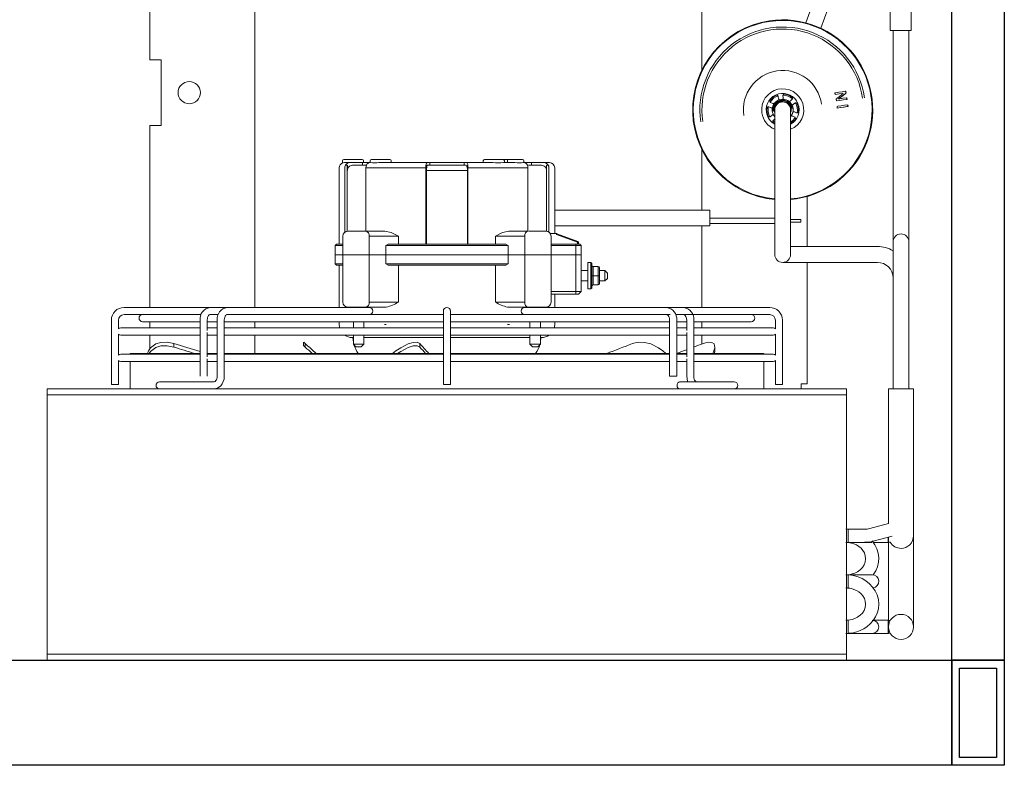
# Model space of a CAD drawing. Units: millimetres. Extents: x 70729 to 145227, y -54195 to 3568.
# Drawn here: x 133228 to 133602, y -14171 to -13888 of the extents above; entities that cross this region are included whole.
import ezdxf

# ---------------------------------------------------------------- set-up
doc = ezdxf.new("R2010")
doc.units = ezdxf.units.MM
doc.header["$LTSCALE"] = 2
doc.layers.add('A_VOLL', color=3, linetype='Continuous', lineweight=30)

# ---------------------------------------------------------------- blocks, each defined once
blk = doc.blocks.new('S12.29-A-113_Oben')
at = {"layer": 'A_VOLL', "color": 153, "linetype": 'ByBlock', "lineweight": 5}
for p, q in [((-113, 261.49), (-113, 228.3)), ((-73, 134.1), (-73, 261.49)), ((97, 261.49), (97, 224.43)), ((141.45, 255.78), (136.56, 242.35)), ((142.2, 240.3), (147.09, 253.73)), ((168.54, 253.18), (168.54, 239.49)), ((176.54, 239.49), (176.54, 253.18)), ((168.54, 239.49), (176.54, 239.49)), ((169.71, 239.49), (169.71, 168.03)), ((175.71, 168.03), (175.71, 239.49)), ((-113, 228.3), (-110.7, 228.3)), ((-108.7, 228.3), (-110.7, 228.3)), ((-108.7, 203.3), (-108.7, 228.3)), ((126.04, 214.39), (126.17, 213.52)), ((127.95, 213.78), (127.82, 214.66)), ((147.69, 215.08), (147.56, 215.73)), ((149.09, 213.47), (148.97, 213.44)), ((149.09, 213.47), (149.1, 213.44)), ((150.76, 215.5), (150.76, 215.53)), ((151.68, 216.34), (151.56, 216.3)), ((151.7, 215.6), (151.56, 216.3)), ((151.68, 216.34), (151.82, 215.63)), ((151.7, 215.6), (151.82, 215.63)), ((152.13, 213.88), (152.01, 213.86)), ((152.01, 213.86), (152.11, 213.21)), ((152.13, 213.88), (152.23, 213.23)), ((122.43, 210.38), (123.26, 210.06)), ((123.92, 211.73), (123.1, 212.06)), ((131.32, 213.27), (130.62, 212.72)), ((131.74, 211.31), (132.44, 211.86)), ((148.13, 212.62), (148.02, 213.34)), ((148.48, 209.93), (148.41, 210.58)), ((148.97, 213.44), (148.98, 213.41)), ((149.1, 213.44), (148.98, 213.41)), ((152.46, 210.53), (152.39, 211.17)), ((152.46, 210.53), (152.59, 210.54)), ((152.51, 211.19), (152.59, 210.54)), ((123.68, 207.21), (122.98, 206.66)), ((124.71, 208.08), (124.52, 208.79)), ((124.71, 209.26), (124.71, 200.26)), ((130.71, 200.26), (130.71, 209.26)), ((131.5, 206.8), (132.32, 206.47)), ((132.99, 208.14), (132.16, 208.47)), ((-113, 203.3), (-113, 134.1)), ((-110.7, 203.3), (-113, 203.3)), ((-110.7, 203.3), (-108.7, 203.3)), ((124.1, 205.25), (124.8, 205.8)), ((124.71, 200.26), (124.71, 163.26)), ((130.71, 163.26), (130.71, 200.26)), ((97, 194.1), (97, 171.1)), ((-39.7, 189.87), (-39.7, 189.05)), ((-32.2, 190.37), (-39.2, 190.37)), ((-38.93, 189.17), (-36.92, 189.17)), ((-38.79, 190.37), (-38.81, 190.37)), ((-38.7, 190.37), (-38.79, 190.37)), ((-38.67, 190.37), (-38.7, 190.37)), ((-38.57, 188.17), (-38.58, 188.17)), ((-37.87, 188.17), (-38.57, 188.17)), ((-38.47, 190.37), (-38.53, 190.37)), ((-38.28, 190.37), (-38.47, 190.37)), ((-38.21, 190.37), (-38.28, 190.37)), ((-38, 190.37), (-38.21, 190.37)), ((-37.96, 190.37), (-38, 190.37)), ((-37.88, 190.37), (-37.96, 190.37)), ((-37.67, 190.37), (-37.88, 190.37)), ((-37.88, 188.17), (-37.88, 163.15)), ((-37.87, 186.17), (-37.87, 188.17)), ((-37.63, 190.37), (-37.67, 190.37)), ((-37.59, 190.37), (-37.63, 190.37)), ((-37.5, 190.37), (-37.59, 190.37)), ((-37.29, 190.37), (-37.5, 190.37)), ((-37.24, 190.37), (-37.29, 190.37)), ((-37.18, 190.37), (-37.24, 190.37)), ((-37.07, 190.37), (-37.18, 190.37)), ((-36.87, 190.37), (-37.07, 190.37)), ((-36.92, 189.17), (-32.15, 189.17)), ((-36.82, 190.37), (-36.87, 190.37)), ((-36.73, 190.37), (-36.82, 190.37)), ((-36.61, 190.37), (-36.73, 190.37)), ((-36.43, 190.37), (-36.61, 190.37)), ((-36.37, 190.37), (-36.43, 190.37)), ((-36.25, 190.37), (-36.37, 190.37)), ((-36.13, 190.37), (-36.25, 190.37)), ((-35.96, 190.37), (-36.13, 190.37)), ((-35.91, 190.37), (-35.96, 190.37)), ((-30.8, 188.17), (-35.96, 188.17)), ((-35.76, 190.37), (-35.91, 190.37)), ((-35.64, 190.37), (-35.76, 190.37)), ((-35.49, 190.37), (-35.64, 190.37)), ((-35.44, 190.37), (-35.49, 190.37)), ((-35.27, 190.37), (-35.44, 190.37)), ((-35.15, 190.37), (-35.27, 190.37)), ((-35.03, 190.37), (-35.15, 190.37)), ((-34.97, 190.37), (-35.03, 190.37)), ((-34.79, 190.37), (-34.97, 190.37)), ((-34.67, 190.37), (-34.79, 190.37)), ((-34.58, 190.37), (-34.67, 190.37)), ((-34.53, 190.37), (-34.58, 190.37)), ((-34.33, 190.37), (-34.53, 190.37)), ((-34.22, 190.37), (-34.33, 190.37)), ((-34.16, 190.37), (-34.22, 190.37)), ((-34.11, 190.37), (-34.16, 190.37)), ((-33.9, 190.37), (-34.11, 190.37)), ((-33.81, 190.37), (-33.9, 190.37)), ((-33.77, 190.37), (-33.81, 190.37)), ((-33.73, 190.37), (-33.77, 190.37)), ((-33.52, 190.37), (-33.73, 190.37)), ((-33.44, 190.37), (-33.52, 190.37)), ((-33.4, 190.37), (-33.44, 190.37)), ((-33.19, 190.37), (-33.4, 190.37)), ((-33.12, 190.37), (-33.19, 190.37)), ((-32.93, 190.37), (-33.12, 190.37)), ((-32.87, 190.37), (-32.93, 190.37)), ((-32.61, 190.37), (-32.7, 190.37)), ((-32.15, 188.17), (-32.15, 189.17)), ((-32.15, 189.17), (-29.36, 189.17)), ((-31.7, 189.17), (-31.7, 189.87)), ((-30.62, 188.17), (-30.63, 188.17)), ((-29.2, 189.17), (-29.35, 189.17)), ((-29.24, 189.87), (-29.24, 189.17)), ((-21.74, 190.37), (-28.74, 190.37)), ((-28.34, 190.37), (-28.35, 190.37)), ((-28.25, 190.37), (-28.34, 190.37)), ((-28.21, 190.37), (-28.25, 190.37)), ((-28.01, 190.37), (-28.07, 190.37)), ((-27.82, 190.37), (-28.01, 190.37)), ((-27.75, 190.37), (-27.82, 190.37)), ((-27.54, 190.37), (-27.75, 190.37)), ((-27.51, 190.37), (-27.54, 190.37)), ((-27.42, 190.37), (-27.51, 190.37)), ((-27.21, 190.37), (-27.42, 190.37)), ((-27.17, 190.37), (-27.21, 190.37)), ((-27.14, 190.37), (-27.17, 190.37)), ((-27.04, 190.37), (-27.14, 190.37)), ((-26.84, 190.37), (-27.04, 190.37)), ((-26.79, 190.37), (-26.84, 190.37)), ((-26.72, 190.37), (-26.79, 190.37)), ((-26.62, 190.37), (-26.72, 190.37)), ((-26.42, 190.37), (-26.62, 190.37)), ((-26.37, 190.37), (-26.42, 190.37)), ((-26.27, 190.37), (-26.37, 190.37)), ((-26.16, 190.37), (-26.27, 190.37)), ((-25.97, 190.37), (-26.16, 190.37)), ((-25.92, 190.37), (-25.97, 190.37)), ((-25.79, 190.37), (-25.92, 190.37)), ((-25.86, 189.17), (-7.57, 189.17)), ((-25.68, 190.37), (-25.79, 190.37)), ((-25.51, 190.37), (-25.68, 190.37)), ((-25.45, 190.37), (-25.51, 190.37)), ((-25.3, 190.37), (-25.45, 190.37)), ((-25.18, 190.37), (-25.3, 190.37)), ((-25.04, 190.37), (-25.18, 190.37)), ((-24.98, 190.37), (-25.04, 190.37)), ((-24.81, 190.37), (-24.98, 190.37)), ((-24.69, 190.37), (-24.81, 190.37)), ((-24.57, 190.37), (-24.69, 190.37)), ((-24.52, 190.37), (-24.57, 190.37)), ((-24.33, 190.37), (-24.52, 190.37)), ((-24.22, 190.37), (-24.33, 190.37)), ((-24.12, 190.37), (-24.22, 190.37)), ((-24.07, 190.37), (-24.12, 190.37)), ((-23.87, 190.37), (-24.07, 190.37)), ((-23.76, 190.37), (-23.87, 190.37)), ((-23.7, 190.37), (-23.76, 190.37)), ((-23.65, 190.37), (-23.7, 190.37)), ((-23.45, 190.37), (-23.65, 190.37)), ((-23.35, 190.37), (-23.45, 190.37)), ((-23.32, 190.37), (-23.35, 190.37)), ((-23.27, 190.37), (-23.32, 190.37)), ((-23.07, 190.37), (-23.27, 190.37)), ((-22.98, 190.37), (-23.07, 190.37)), ((-22.94, 190.37), (-22.98, 190.37)), ((-22.74, 190.37), (-22.94, 190.37)), ((-22.67, 190.37), (-22.74, 190.37)), ((-22.47, 190.37), (-22.67, 190.37)), ((-22.42, 190.37), (-22.47, 190.37)), ((-22.15, 190.37), (-22.24, 190.37)), ((-21.24, 189.17), (-21.24, 189.87)), ((-7.96, 188.17), (-7.94, 188.17)), ((-7.94, 188.17), (-7.79, 188.17)), ((-7.8, 188.17), (-7.8, 158.17)), ((-7.79, 186.17), (-7.79, 188.17)), ((-7.57, 189.17), (-6.5, 189.17)), ((7.36, 188.17), (-7.36, 188.17)), ((-6.5, 189.17), (-6.5, 188.17)), ((-6.5, 189.17), (6.5, 189.17)), ((6.5, 189.17), (6.5, 188.17)), ((6.5, 189.17), (7.57, 189.17)), ((7.57, 189.17), (17.42, 189.17)), ((7.79, 188.17), (7.79, 186.17)), ((7.79, 188.17), (7.94, 188.17)), ((7.81, 158.17), (7.81, 188.17)), ((7.94, 188.17), (7.95, 188.17)), ((13.85, 189.87), (13.85, 189.17)), ((21.35, 190.37), (14.35, 190.37)), ((14.76, 190.37), (14.74, 190.37)), ((14.85, 190.37), (14.76, 190.37)), ((14.88, 190.37), (14.85, 190.37)), ((15.08, 190.37), (15.02, 190.37)), ((15.27, 190.37), (15.08, 190.37)), ((15.34, 190.37), (15.27, 190.37)), ((15.55, 190.37), (15.34, 190.37)), ((15.59, 190.37), (15.55, 190.37)), ((15.67, 190.37), (15.59, 190.37)), ((15.88, 190.37), (15.67, 190.37)), ((15.92, 190.37), (15.88, 190.37)), ((15.96, 190.37), (15.92, 190.37)), ((16.05, 190.37), (15.96, 190.37)), ((16.26, 190.37), (16.05, 190.37)), ((16.31, 190.37), (16.26, 190.37)), ((16.37, 190.37), (16.31, 190.37)), ((16.48, 190.37), (16.37, 190.37)), ((16.68, 190.37), (16.48, 190.37)), ((16.73, 190.37), (16.68, 190.37)), ((16.82, 190.37), (16.73, 190.37)), ((16.94, 190.37), (16.82, 190.37)), ((17.12, 190.37), (16.94, 190.37)), ((17.18, 190.37), (17.12, 190.37)), ((17.3, 190.37), (17.18, 190.37)), ((17.42, 190.37), (17.3, 190.37)), ((17.59, 190.37), (17.42, 190.37)), ((17.64, 190.37), (17.59, 190.37)), ((17.79, 190.37), (17.64, 190.37)), ((17.91, 190.37), (17.79, 190.37)), ((18.06, 190.37), (17.91, 190.37)), ((18.11, 190.37), (18.06, 190.37)), ((18.28, 190.37), (18.11, 190.37)), ((18.4, 190.37), (18.28, 190.37)), ((18.52, 190.37), (18.4, 190.37)), ((18.58, 190.37), (18.52, 190.37)), ((18.76, 190.37), (18.58, 190.37)), ((18.88, 190.37), (18.76, 190.37)), ((18.97, 190.37), (18.88, 190.37)), ((19.02, 190.37), (18.97, 190.37)), ((19.22, 190.37), (19.02, 190.37)), ((19.33, 190.37), (19.22, 190.37)), ((19.39, 190.37), (19.33, 190.37)), ((19.44, 190.37), (19.39, 190.37)), ((19.65, 190.37), (19.44, 190.37)), ((19.74, 190.37), (19.65, 190.37)), ((19.78, 190.37), (19.74, 190.37)), ((19.82, 190.37), (19.78, 190.37)), ((20.03, 190.37), (19.82, 190.37)), ((20.11, 190.37), (20.03, 190.37)), ((20.15, 190.37), (20.11, 190.37)), ((20.36, 190.37), (20.15, 190.37)), ((20.43, 190.37), (20.36, 190.37)), ((20.62, 190.37), (20.43, 190.37)), ((20.68, 190.37), (20.62, 190.37)), ((20.94, 190.37), (20.85, 190.37)), ((21.35, 190.37), (23.03, 190.37)), ((25.86, 189.17), (21.51, 189.17)), ((21.85, 189.17), (21.85, 189.87)), ((22.98, 190.37), (22.94, 190.37)), ((23.07, 190.37), (23.03, 190.37)), ((28.74, 190.37), (23.03, 190.37)), ((23.04, 189.87), (23.04, 189.17)), ((23.27, 190.37), (23.07, 190.37)), ((23.32, 190.37), (23.27, 190.37)), ((23.35, 190.37), (23.32, 190.37)), ((23.45, 190.37), (23.35, 190.37)), ((23.65, 190.37), (23.45, 190.37)), ((23.7, 190.37), (23.65, 190.37)), ((23.76, 190.37), (23.7, 190.37)), ((23.87, 190.37), (23.76, 190.37)), ((24.07, 190.37), (23.87, 190.37)), ((24.12, 190.37), (24.07, 190.37)), ((24.22, 190.37), (24.12, 190.37)), ((24.33, 190.37), (24.22, 190.37)), ((24.52, 190.37), (24.33, 190.37)), ((24.57, 190.37), (24.52, 190.37)), ((24.69, 190.37), (24.57, 190.37)), ((24.81, 190.37), (24.69, 190.37)), ((24.98, 190.37), (24.81, 190.37)), ((25.04, 190.37), (24.98, 190.37)), ((25.18, 190.37), (25.04, 190.37)), ((25.3, 190.37), (25.18, 190.37)), ((25.45, 190.37), (25.3, 190.37)), ((25.51, 190.37), (25.45, 190.37)), ((25.68, 190.37), (25.51, 190.37)), ((25.79, 190.37), (25.68, 190.37)), ((25.92, 190.37), (25.79, 190.37)), ((25.97, 190.37), (25.92, 190.37)), ((26.16, 190.37), (25.97, 190.37)), ((26.27, 190.37), (26.16, 190.37)), ((26.37, 190.37), (26.27, 190.37)), ((26.42, 190.37), (26.37, 190.37)), ((26.62, 190.37), (26.42, 190.37)), ((26.72, 190.37), (26.62, 190.37)), ((26.79, 190.37), (26.72, 190.37)), ((26.84, 190.37), (26.79, 190.37)), ((27.04, 190.37), (26.84, 190.37)), ((27.14, 190.37), (27.04, 190.37)), ((27.17, 190.37), (27.14, 190.37)), ((27.21, 190.37), (27.17, 190.37)), ((27.42, 190.37), (27.21, 190.37)), ((27.51, 190.37), (27.42, 190.37)), ((27.54, 190.37), (27.51, 190.37)), ((27.75, 190.37), (27.54, 190.37)), ((27.82, 190.37), (27.75, 190.37)), ((28.01, 190.37), (27.82, 190.37)), ((28.07, 190.37), (28.01, 190.37)), ((28.21, 190.37), (28.07, 190.37)), ((28.25, 190.37), (28.21, 190.37)), ((29.35, 189.17), (29.06, 189.17)), ((29.24, 189.17), (29.24, 189.87)), ((29.35, 189.17), (32.15, 189.17)), ((30.61, 188.17), (30.63, 188.17)), ((35.96, 188.17), (30.98, 188.17)), ((32.15, 189.17), (32.15, 188.17)), ((32.15, 189.17), (36.92, 189.17)), ((36.92, 189.17), (39, 189.17)), ((37.87, 188.17), (37.87, 186.17)), ((37.87, 188.17), (38.57, 188.17)), ((37.88, 163.15), (37.88, 188.17)), ((38.57, 188.17), (38.57, 188.17)), ((-41, 187.17), (-41, 158.17)), ((-38.83, 162.74), (-38.83, 187.17)), ((-8.02, 187.17), (-30.82, 187.17)), ((-30.82, 187.17), (-30.82, 163.17)), ((-8.02, 158.17), (-8.02, 187.17)), ((7.79, 186.17), (-7.79, 186.17)), ((8, 187.17), (8, 158.17)), ((30.81, 187.17), (8, 187.17)), ((30.81, 163.17), (30.81, 187.17)), ((38.82, 187.17), (38.82, 162.75)), ((41, 162.17), (41, 187.17)), ((137, 157.26), (137, 176.3)), ((100, 171.1), (41, 171.14)), ((41, 165.14), (100, 165.1)), ((97, 165.1), (97, 134.1)), ((124.71, 168.08), (100, 168.1)), ((100, 166.1), (124.71, 166.08)), ((100, 166.06), (124.71, 166.04)), ((134.57, 167.58), (130.71, 167.58)), ((130.71, 166.58), (134.57, 166.58)), ((130.71, 166.54), (134.57, 166.53)), ((169.71, 168.03), (169.71, 159.08)), ((175.71, 159.08), (175.71, 168.03)), ((-39.59, 161.17), (-39.59, 154.17)), ((-30.93, 163.17), (-37.57, 163.17)), ((-23.56, 163.17), (-30.93, 163.17)), ((-29.6, 154.17), (-29.6, 161.17)), ((-29.6, 161.17), (-18.45, 161.17)), ((-18.45, 161.17), (-18.45, 158.17)), ((18.45, 158.17), (18.45, 161.17)), ((18.45, 161.17), (29.6, 161.17)), ((30.93, 163.17), (23.56, 163.17)), ((29.6, 161.17), (29.6, 154.17)), ((31.2, 163.17), (31.21, 163.17)), ((31.21, 163.17), (31.24, 163.17)), ((37.59, 163.17), (31.24, 163.17)), ((41.7, 162.17), (39.32, 162.17)), ((39.59, 154.17), (39.59, 161.17)), ((41.7, 161.87), (41.7, 162.17)), ((49.7, 158.96), (41.7, 161.87)), ((49.8, 159.25), (41.81, 162.16)), ((124.71, 163.26), (124.71, 154.26)), ((130.71, 154.26), (130.71, 163.26)), ((-42, 158.17), (-42.5, 157.67)), ((-42.5, 157.67), (-42.5, 154.17)), ((-39.59, 157.67), (-42.5, 157.67)), ((-42, 158.17), (-39.59, 158.17)), ((-22.35, 158.17), (-23.29, 157.67)), ((-23.29, 157.67), (-23.29, 154.17)), ((23.29, 157.67), (-23.29, 157.67)), ((-22.35, 158.17), (22.35, 158.17)), ((23.29, 157.67), (22.35, 158.17)), ((23.29, 154.17), (23.29, 157.67)), ((39.59, 158.17), (49, 158.17)), ((49, 157.67), (39.59, 157.67)), ((49, 157.67), (49, 158.17)), ((49, 158.17), (50.5, 158.17)), ((49, 154.17), (49, 157.67)), ((51, 157.67), (49, 157.67)), ((49.7, 158.17), (49.7, 158.96)), ((50, 158.96), (49.7, 158.96)), ((50, 158.17), (50, 158.96)), ((51, 157.67), (50.5, 158.17)), ((51, 154.17), (51, 157.67)), ((169.71, 159.08), (169.71, 150.08)), ((175.71, 150.08), (175.71, 159.08)), ((-42.5, 154.17), (-42.5, 150.67)), ((-39.59, 154.17), (-42.5, 154.17)), ((-39.59, 154.17), (-39.59, 136.17)), ((-29.6, 154.17), (-39.59, 154.17)), ((-23.29, 154.17), (-29.6, 154.17)), ((-29.6, 136.17), (-29.6, 154.17)), ((23.29, 154.17), (-23.29, 154.17)), ((-23.29, 154.17), (-23.29, 150.67)), ((29.6, 154.17), (23.29, 154.17)), ((23.29, 150.67), (23.29, 154.17)), ((39.59, 154.17), (29.6, 154.17)), ((29.6, 154.17), (29.6, 136.17)), ((39.59, 136.17), (39.59, 154.17)), ((49, 154.17), (39.59, 154.17)), ((51, 154.17), (49, 154.17)), ((49, 140.17), (49, 154.17)), ((51, 154.17), (51, 140.17)), ((136.71, 157.26), (130.71, 157.26)), ((163.71, 157.26), (136.71, 157.26)), ((-42.5, 150.67), (-42, 150.17)), ((-42.5, 150.67), (-39.59, 150.67)), ((-39.59, 150.17), (-42, 150.17)), ((-41, 150.17), (-41, 134.1)), ((-23.29, 150.67), (23.29, 150.67)), ((-23.29, 150.67), (-22.35, 150.17)), ((22.35, 150.17), (-22.35, 150.17)), ((-18.45, 150.17), (-18.45, 136.17)), ((18.45, 136.17), (18.45, 150.17)), ((22.35, 150.17), (23.29, 150.67)), ((53.58, 151.17), (53.57, 151.17)), ((53.57, 151.17), (53.57, 148.17)), ((54.78, 151.17), (53.58, 151.17)), ((53.58, 151.17), (53.58, 141.17)), ((55.08, 150.87), (54.78, 151.17)), ((54.78, 141.17), (54.78, 151.17)), ((55.08, 141.47), (55.08, 150.87)), ((127.71, 151.26), (136.71, 151.26)), ((136.71, 151.26), (163.71, 151.26)), ((137, 105.1), (137, 151.26)), ((169.71, 150.08), (169.71, 103.14)), ((175.71, 103.14), (175.71, 150.08)), ((53.58, 148.17), (51, 148.17)), ((55.58, 149.68), (55.58, 149.67)), ((57.58, 149.68), (55.58, 149.68)), ((55.58, 149.67), (55.58, 146.16)), ((57.58, 149.67), (55.58, 149.67)), ((55.58, 146.16), (55.58, 142.67)), ((57.58, 146.16), (55.58, 146.16)), ((57.58, 149.68), (57.58, 149.67)), ((57.58, 149.67), (57.58, 146.16)), ((57.58, 146.16), (57.58, 142.67)), ((58.08, 149.18), (58.08, 149.17)), ((58.08, 149.17), (58.08, 146.16)), ((60.08, 148.17), (58.08, 148.17)), ((58.08, 146.16), (58.08, 143.17)), ((61.08, 147.17), (60.08, 148.17)), ((60.08, 144.17), (60.08, 148.17)), ((61.08, 145.17), (61.08, 147.17)), ((51, 144.17), (53.58, 144.17)), ((53.57, 144.17), (53.57, 141.17)), ((57.58, 142.67), (55.58, 142.67)), ((58.08, 144.17), (60.08, 144.17)), ((60.08, 144.17), (61.08, 145.17)), ((39.59, 140.17), (49, 140.17)), ((39.59, 139.17), (49, 139.17)), ((41, 134.1), (41, 139.17)), ((49, 139.17), (49, 140.17)), ((49, 140.17), (51, 140.17)), ((49, 139.17), (50, 139.17)), ((51, 140.17), (50, 139.17)), ((53.57, 141.17), (53.58, 141.17)), ((53.58, 141.17), (54.78, 141.17)), ((54.78, 141.17), (55.08, 141.47)), ((-18.45, 136.17), (-29.6, 136.17)), ((29.6, 136.17), (18.45, 136.17)), ((-90.05, 134.1), (-122.78, 134.1)), ((-122.78, 131.4), (-115.75, 131.4)), ((-93.57, 131.4), (-115.75, 131.4)), ((-83.59, 134.1), (-90.05, 134.1)), ((-90.05, 131.4), (-86.99, 131.4)), ((-30.66, 134.1), (-83.59, 134.1)), ((-83.59, 131.4), (-78.6, 131.4)), ((-1.35, 131.4), (-78.6, 131.4)), ((-30.93, 134.17), (-37.59, 134.17)), ((-35.59, 134.17), (-35.59, 134.1)), ((-31.59, 134.1), (-31.59, 134.17)), ((-30.93, 134.17), (-30.73, 134.17)), ((-30.73, 134.17), (-30.67, 134.17)), ((-30.67, 134.17), (-30.66, 134.17)), ((-30.66, 134.17), (-23.46, 134.17)), ((-29.56, 134.1), (-30.66, 134.1)), ((-23.08, 134.2), (-23.46, 134.17)), ((-1.35, 132.75), (-1.35, 129.25)), ((1.35, 129.25), (1.35, 132.75)), ((78.6, 131.4), (1.35, 131.4)), ((23.08, 134.2), (23.46, 134.17)), ((23.46, 134.17), (30.3, 134.17)), ((30.66, 134.1), (29.56, 134.1)), ((30.6, 134.17), (30.61, 134.17)), ((30.61, 134.17), (30.65, 134.17)), ((83.59, 134.1), (30.66, 134.1)), ((30.93, 134.17), (37.59, 134.17)), ((31.59, 134.17), (31.59, 134.1)), ((35.59, 134.1), (35.59, 134.17)), ((78.6, 131.4), (83.59, 131.4)), ((90.05, 134.1), (83.59, 134.1)), ((84.97, 131.4), (83.59, 131.4)), ((86.99, 131.4), (90.05, 131.4)), ((122.78, 134.1), (90.05, 134.1)), ((115.75, 131.4), (90.15, 131.4)), ((115.75, 131.4), (122.78, 131.4)), ((-127.63, 129.25), (-127.63, 104.75)), ((-124.93, 126), (-124.93, 129.25)), ((-115.75, 128.7), (-93.9, 128.7)), ((-113, 128.7), (-113, 126.3)), ((-93.9, 129.25), (-93.9, 107.95)), ((-91.2, 125.32), (-91.2, 129.25)), ((-91.2, 128.7), (-87.39, 128.7)), ((-87.39, 129.25), (-87.39, 107.95)), ((-84.69, 107.95), (-84.69, 129.25)), ((-84.69, 128.7), (-1.35, 128.7)), ((-73, 126.3), (-73, 128.7)), ((-41, 128.7), (-41, 127.67)), ((-35.59, 128.7), (-35.59, 126.3)), ((-31.59, 126.3), (-31.59, 128.7)), ((-23.77, 127.67), (-23.48, 127.67)), ((-23.48, 127.67), (-23.08, 127.67)), ((-1.35, 129.25), (-1.35, 104.75)), ((1.35, 104.75), (1.35, 129.25)), ((1.35, 128.7), (84.69, 128.7)), ((23.08, 127.67), (23.48, 127.67)), ((23.48, 127.67), (23.77, 127.67)), ((31.59, 128.7), (31.59, 126.3)), ((35.59, 126.3), (35.59, 128.7)), ((41, 127.67), (41, 128.7)), ((84.69, 129.25), (84.69, 107.95)), ((87.39, 107.95), (87.39, 129.25)), ((87.39, 128.7), (91.2, 128.7)), ((91.2, 129.25), (91.2, 125.32)), ((93.9, 107.95), (93.9, 129.25)), ((93.9, 128.7), (115.75, 128.7)), ((97, 128.7), (97, 126.3)), ((124.93, 129.25), (124.93, 126)), ((127.63, 104.75), (127.63, 129.25)), ((-124.93, 116), (-124.93, 123.9)), ((-93.9, 126.3), (-124.08, 126.3)), ((-124.08, 123.6), (-93.9, 123.6)), ((-113, 123.6), (-113, 118.35)), ((-87.39, 126.3), (-91.2, 126.3)), ((-91.2, 115.32), (-91.2, 124.58)), ((-91.2, 123.6), (-87.39, 123.6)), ((-1.35, 126.3), (-84.69, 126.3)), ((-84.69, 123.6), (-1.35, 123.6)), ((-73, 116.6), (-73, 123.6)), ((-35.59, 123.6), (-35.59, 120.17)), ((-31.59, 120.17), (-31.59, 123.6)), ((84.69, 126.3), (1.35, 126.3)), ((1.35, 123.6), (84.69, 123.6)), ((31.59, 123.6), (31.59, 120.17)), ((35.59, 120.17), (35.59, 123.6)), ((91.2, 126.3), (87.39, 126.3)), ((87.39, 123.6), (91.2, 123.6)), ((91.2, 124.58), (91.2, 115.32)), ((124.08, 126.3), (93.9, 126.3)), ((93.9, 123.6), (124.08, 123.6)), ((97, 123.6), (97, 120.2)), ((124.93, 123.9), (124.93, 116)), ((-103.85, 119.03), (-103.85, 120.38)), ((-54.5, 120.87), (-54.5, 119.51)), ((-53.9, 119.03), (-53.9, 120.38)), ((-36, 122.67), (-35.59, 122.67)), ((-35.75, 122.67), (-35.59, 120.88)), ((-35.59, 120.17), (-34.59, 119.17)), ((-35.59, 120.17), (-31.59, 120.17)), ((-32.59, 119.17), (-31.59, 120.17)), ((-31.59, 122.67), (-25.46, 122.67)), ((-25.46, 122.67), (-1.35, 122.67)), ((-10.29, 119.03), (-10.29, 120.38)), ((1.35, 122.67), (31.59, 122.67)), ((31.59, 120.17), (32.59, 119.17)), ((31.59, 120.17), (35.59, 120.17)), ((34.59, 119.17), (35.59, 120.17)), ((35.59, 120.88), (35.75, 122.67)), ((35.59, 122.67), (36, 122.67)), ((-93.9, 116.3), (-124.08, 116.3)), ((-120.5, 116.6), (-120.5, 116.3)), ((-102.53, 116.6), (-120.5, 116.6)), ((-93.9, 116.6), (-102.53, 116.6)), ((-87.39, 116.6), (-91.2, 116.6)), ((-87.39, 116.3), (-91.2, 116.3)), ((-1.35, 116.6), (-84.69, 116.6)), ((-1.35, 116.3), (-84.69, 116.3)), ((-34.59, 119.17), (-32.59, 119.17)), ((84.69, 116.6), (1.35, 116.6)), ((84.69, 116.3), (1.35, 116.3)), ((32.59, 119.17), (34.59, 119.17)), ((91.2, 116.6), (87.39, 116.6)), ((91.2, 116.3), (87.39, 116.3)), ((120.5, 116.6), (93.9, 116.6)), ((124.08, 116.3), (93.9, 116.3)), ((101.9, 117.78), (101.9, 119.13)), ((120.5, 116.3), (120.5, 116.6)), ((-124.93, 104.75), (-124.93, 113.9)), ((-124.08, 113.6), (-93.9, 113.6)), ((-120.5, 113.6), (-120.5, 103.1)), ((-91.2, 107.95), (-91.2, 114.58)), ((-91.2, 113.6), (-87.39, 113.6)), ((-84.69, 113.6), (-1.35, 113.6)), ((1.35, 113.6), (84.69, 113.6)), ((87.39, 113.6), (91.2, 113.6)), ((91.2, 114.58), (91.2, 107.95)), ((93.9, 113.6), (124.08, 113.6)), ((120.5, 103.1), (120.5, 113.6)), ((124.93, 113.9), (124.93, 104.75)), ((-101.43, 105.8), (-109.29, 105.8)), ((-88.51, 105.8), (-101.43, 105.8)), ((84.69, 107.95), (85.08, 107.95)), ((85.08, 107.95), (87.39, 107.95)), ((101.43, 105.8), (88.51, 105.8)), ((109.29, 105.8), (101.43, 105.8)), ((134.7, 105.1), (134.7, 103.1)), ((134.7, 105.1), (137, 105.1)), ((-152, 103.1), (152, 103.1)), ((-152, 103.1), (-152, 100.85)), ((-127.63, 104.75), (-127.23, 104.75)), ((-127.23, 104.75), (-124.93, 104.75)), ((-1.35, 104.75), (-0.95, 104.75)), ((-0.95, 104.75), (1.35, 104.75)), ((124.93, 104.75), (125.33, 104.75)), ((125.33, 104.75), (127.63, 104.75)), ((152, 100.85), (152, 103.1)), ((167.95, 103.14), (167.95, 103.14)), ((167.95, 103.14), (167.95, 59.79)), ((169.71, 103.14), (167.95, 103.14)), ((177.47, 103.14), (175.71, 103.14)), ((177.47, 103.14), (177.47, 103.14)), ((177.47, 59.79), (177.47, 103.14)), ((-152, 100.85), (152, 100.85)), ((-152, 2.25), (-152, 100.85)), ((152, 100.85), (152, 2.25)), ((167.95, 59.79), (167.95, 51.92)), ((177.47, 47.29), (177.47, 59.79)), ((152, 49.74), (151.75, 49.75)), ((158.78, 49.79), (152.56, 49.79)), ((152.56, 49.79), (152.56, 47.3)), ((167.95, 51.92), (160.87, 50.06)), ((152.56, 47.3), (152.56, 44.79)), ((162.14, 45.23), (169.37, 47.13)), ((167.81, 46.72), (167.81, 44.77)), ((167.95, 46.75), (167.95, 44.91)), ((177.47, 47.25), (177.47, 47.29)), ((177.47, 29.22), (177.47, 47.25)), ((151.75, 44.75), (152, 44.73)), ((152.36, 44.75), (152.67, 44.75)), ((152.56, 44.79), (158.78, 44.79)), ((152.56, 44.79), (152.56, 44.75)), ((152.56, 44.77), (152.67, 44.77)), ((162.13, 44.77), (167.81, 44.77)), ((162.15, 44.75), (167.81, 44.75)), ((167.81, 44.77), (167.95, 44.91)), ((167.81, 44.75), (167.95, 44.89)), ((167.81, 44.77), (167.81, 44.75)), ((167.95, 44.91), (168.58, 44.91)), ((167.95, 44.91), (167.95, 44.89)), ((167.95, 44.89), (167.95, 29.22)), ((167.95, 44.89), (168.58, 44.89)), ((152.12, 32.44), (151.75, 32.45)), ((152, 32.44), (151.75, 32.43)), ((161.75, 32.45), (152.56, 32.45)), ((152.56, 32.45), (152.56, 29.95)), ((151.75, 27.43), (152, 27.45)), ((151.75, 27.45), (152, 27.43)), ((152.56, 29.95), (152.56, 27.45)), ((167.95, 29.22), (167.95, 15.01)), ((177.47, 12.65), (177.47, 29.22)), ((152, 15.14), (151.75, 15.13)), ((152.56, 15.15), (152.56, 12.65)), ((167.81, 15.15), (162.18, 15.15)), ((167.95, 15.01), (167.81, 15.15)), ((167.81, 12.65), (167.81, 15.15)), ((168.58, 15.01), (167.95, 15.01)), ((167.95, 10.29), (167.95, 15.01)), ((152.56, 12.65), (152.56, 10.15)), ((167.81, 10.15), (167.81, 12.65)), ((151.75, 10.13), (152, 10.15)), ((152.56, 10.15), (161.75, 10.15)), ((161.75, 10.15), (167.81, 10.15)), ((167.81, 10.15), (167.95, 10.29)), ((167.95, 10.29), (168.58, 10.29)), ((-152, 2.25), (152, 2.25)), ((-152, 2.25), (-152, 0)), ((-152, 0), (152, 0)), ((152, 0), (152, 2.25))]:
    blk.add_line(p, q, dxfattribs=at)
at = {"layer": 'A_VOLL', "color": 153, "linetype": 'ByBlock', "lineweight": 5, "flags": 128}
for points in [[(147.56, 215.73), (147.87, 215.77), (149.12, 215.96), (150.4, 216.15), (151.68, 216.34)], [(147.56, 215.71), (147.76, 215.74), (149.01, 215.92), (150.29, 216.11), (151.56, 216.3)], [(150.76, 215.53), (150.45, 215.49), (149.2, 215.3), (148.45, 215.19), (147.69, 215.08)], [(148.02, 213.34), (148.27, 213.54), (149.3, 214.35), (150.03, 214.92), (150.76, 215.5)], [(151.7, 215.6), (151.44, 215.39), (150.42, 214.58), (149.9, 214.17), (148.97, 213.44)], [(148.98, 213.41), (149.29, 213.46), (150.54, 213.64), (152.01, 213.86)], [(151.82, 215.63), (151.57, 215.43), (150.55, 214.62), (149.82, 214.04), (149.09, 213.47)], [(149.1, 213.44), (149.41, 213.48), (150.65, 213.66), (152.13, 213.88)], [(122.23, 210.42), (122.14, 209.85), (122.17, 208.44)], [(130.9, 209.74), (130.87, 208.61), (130.71, 208.08)], [(130.9, 209.74), (130.87, 208.61), (130.71, 208.08)], [(152.23, 213.23), (151.92, 213.18), (150.68, 213), (149.41, 212.81), (148.13, 212.62)], [(148.41, 210.58), (148.72, 210.63), (149.96, 210.81), (151.24, 211), (152.51, 211.19)], [(152.59, 210.54), (152.28, 210.49), (151.04, 210.31), (149.76, 210.12), (148.48, 209.93)], [(152.46, 210.53), (152.15, 210.48), (150.9, 210.3), (149.62, 210.11), (148.48, 209.94)], [(122.17, 208.44), (122.55, 207.09), (122.8, 206.58)], [(123.96, 205.1), (124.23, 204.87), (124.71, 204.53)], [(124.71, 204.07), (124.44, 204.23), (124.11, 204.46)], [(-38.93, 189.17), (-39.51, 189.1), (-39.7, 189.05), (-39.7, 189.05)], [(-38.58, 188.17), (-38.8, 187.54), (-38.83, 187.17)], [(-30.82, 187.17), (-30.74, 187.84), (-30.62, 188.17)], [(-7.96, 188.17), (-8.01, 187.54), (-8.02, 187.17)], [(-7.79, 186.17), (-7.76, 186.84), (-7.69, 187.42), (-7.58, 187.87), (-7.45, 188.12), (-7.36, 188.17)], [(8, 187.17), (7.98, 187.84), (7.95, 188.17)], [(30.81, 187.17), (30.73, 187.84), (30.61, 188.17)], [(38.82, 187.17), (38.72, 187.84), (38.57, 188.17)], [(100, 165.1), (100, 165.15), (100, 165.5), (100, 166.17), (100, 167.07), (100, 168.1), (100, 169.13), (100, 170.03), (100, 170.7), (100, 171.05), (100, 171.1)], [(134.57, 166.58), (134.57, 166.61), (134.57, 166.72), (134.57, 166.89), (134.57, 167.08), (134.57, 167.27), (134.57, 167.43), (134.57, 167.54), (134.57, 167.58), (134.57, 167.58)], [(134.57, 166.53), (134.57, 166.57), (134.57, 166.58)], [(-23.56, 163.17), (-21.18, 162.59), (-18.45, 161.17)], [(23.56, 163.17), (21.18, 162.59), (18.45, 161.17)], [(41.81, 162.16), (41.81, 162.15), (41.8, 162.13), (41.79, 162.11), (41.78, 162.07), (41.76, 162.03), (41.74, 161.98), (41.72, 161.93), (41.7, 161.87)], [(49.7, 158.96), (49.72, 159.02), (49.74, 159.07), (49.76, 159.12), (49.77, 159.16), (49.79, 159.2), (49.79, 159.22), (49.8, 159.24), (49.8, 159.25)], [(-91.2, 129.25), (-91.1, 130.06), (-91.02, 130.35), (-90.84, 130.74), (-90.63, 131.05), (-90.41, 131.26), (-90.2, 131.38), (-90.05, 131.39)], [(-84.69, 129.25), (-84.59, 130.07), (-84.51, 130.35), (-84.34, 130.75), (-84.13, 131.06), (-83.92, 131.27), (-83.73, 131.37), (-83.59, 131.39)], [(83.59, 131.39), (83.62, 131.4), (83.81, 131.34), (84.1, 131.09), (84.35, 130.73), (84.5, 130.38), (84.62, 129.95), (84.69, 129.25)], [(90.05, 131.39), (90.1, 131.4), (90.31, 131.33), (90.62, 131.06), (90.86, 130.7), (91.02, 130.35), (91.14, 129.91), (91.2, 129.25)], [(-41, 127.67), (-40.9, 126.7), (-40.81, 126.3)], [(40.81, 126.3), (40.9, 126.7), (41, 127.67)], [(-124.08, 126.3), (-124.6, 126.2), (-124.93, 126)], [(-124.93, 123.9), (-124.6, 123.7), (-124.08, 123.6)], [(124.93, 126), (124.6, 126.2), (124.08, 126.3)], [(124.08, 123.6), (124.6, 123.7), (124.93, 123.9)], [(-103.85, 120.38), (-106.35, 120.9), (-108.76, 120.83), (-110.74, 120.22), (-112.7, 118.78), (-113.53, 117.59), (-113.91, 116.6)], [(-53.9, 120.38), (-54.45, 120.9), (-54.42, 120.87)], [(-10.29, 120.38), (-11.27, 120.9), (-12.84, 120.83), (-14.73, 120.22), (-17.52, 118.78), (-19.37, 117.59), (-20.74, 116.6)], [(70.54, 120.38), (72.69, 120.9), (75.15, 120.83), (77.55, 120.22), (80.48, 118.78), (82.14, 117.59), (83.22, 116.6)], [(97.49, 120.38), (99.38, 120.9), (100.82, 120.83), (101.64, 120.22), (101.87, 118.78), (101.56, 117.59), (101.09, 116.6)], [(-124.08, 116.3), (-124.6, 116.2), (-124.93, 116)], [(-103.85, 119.03), (-106.36, 119.54), (-108.78, 119.46), (-110.77, 118.85), (-112.73, 117.41), (-113.29, 116.6)], [(-53.9, 119.03), (-54.45, 119.54), (-54.42, 119.51)], [(-10.29, 119.03), (-11.28, 119.54), (-12.86, 119.46), (-14.76, 118.85), (-17.56, 117.41), (-18.83, 116.6)], [(101.81, 117.78), (101.87, 117.41), (101.65, 116.6)], [(124.93, 116), (124.6, 116.2), (124.08, 116.3)], [(-124.93, 113.9), (-124.6, 113.7), (-124.08, 113.6)], [(124.08, 113.6), (124.6, 113.7), (124.93, 113.9)], [(-88.51, 103.1), (-87.22, 103.38), (-85.98, 104.3), (-85.46, 105.02), (-85.05, 105.89), (-84.78, 106.88), (-84.69, 107.95)], [(-87.39, 107.95), (-87.42, 107.44), (-87.52, 106.97), (-87.67, 106.58), (-87.84, 106.27), (-88.2, 105.9), (-88.51, 105.8)], [(88.51, 103.1), (88.15, 103.2), (87.84, 103.5), (87.63, 103.93), (87.56, 104.45), (87.63, 104.97), (87.84, 105.4), (88.15, 105.7), (88.51, 105.8), (88.51, 105.8)], [(91.2, 107.95), (91.48, 106.12), (91.64, 105.8)], [(95.02, 105.8), (94.76, 105.87), (94.41, 106.19), (94.23, 106.47), (94.06, 106.87), (93.94, 107.36), (93.9, 107.95)], [(177.47, 103.14), (177.46, 103.14), (177.2, 103.14), (176.6, 103.14), (175.71, 103.14), (174.61, 103.14), (173.36, 103.14), (172.06, 103.14), (170.81, 103.14), (169.71, 103.14), (168.82, 103.14), (168.22, 103.14), (167.96, 103.14), (167.95, 103.14)], [(152.56, 44.79), (153.58, 44.79), (154.29, 44.79), (155.41, 44.79), (156.5, 44.79), (157.55, 44.79), (158.52, 44.79), (159.37, 44.78), (160.09, 44.78), (160.66, 44.78), (161.09, 44.78), (161.39, 44.78), (161.56, 44.77), (161.64, 44.77), (161.65, 44.77), (161.59, 44.78), (161.51, 44.78), (161.43, 44.79), (161.33, 44.81), (161.14, 44.85), (160.83, 44.95)], [(152.32, 44.7), (153.26, 44.62), (153.87, 44.5), (154.83, 44.2), (155.77, 43.78), (156.69, 43.22), (157.51, 42.52), (158.22, 41.7), (158.77, 40.76), (159.12, 39.71), (159.25, 38.56), (159.08, 37.31), (158.66, 36.21), (158.01, 35.21), (157.16, 34.34), (156.16, 33.62), (155.12, 33.1), (154.18, 32.77), (153.34, 32.58), (152.27, 32.45)], [(152.56, 10.19), (153.75, 10.28), (154.57, 10.42), (155.89, 10.76), (157.21, 11.25), (158.55, 11.92), (159.84, 12.78), (161.04, 13.82), (162.1, 15.03), (162.99, 16.4), (163.66, 17.91), (164.09, 19.53), (164.25, 21.25), (164.1, 23.02), (163.62, 24.81), (162.9, 26.35), (161.93, 27.78), (160.74, 29.05), (159.37, 30.14), (157.88, 31.02), (156.37, 31.66), (155.05, 32.05), (153.94, 32.28), (152.56, 32.43)], [(152.32, 27.4), (153.26, 27.32), (153.87, 27.2), (154.83, 26.9), (155.77, 26.48), (156.69, 25.92), (157.51, 25.22), (158.22, 24.4), (158.77, 23.46), (159.12, 22.41), (159.25, 21.26), (159.08, 20.01), (158.66, 18.91), (158.01, 17.91), (157.16, 17.04), (156.16, 16.32), (155.12, 15.8), (154.18, 15.47), (153.34, 15.28), (152.27, 15.15)]]:
    blk.add_lwpolyline(points, dxfattribs=at)
at = {"layer": 'A_VOLL', "color": 153, "linetype": 'ByBlock', "lineweight": 5}
for centre, radius in [((-98, 215.8), 4.25), ((172.71, 12.65), 4.76)]:
    blk.add_circle(centre, radius, dxfattribs=at)
for centre, radius, start, end in [((127.71, 209.26), 34.25, 275.025, 98.4136), ((127.71, 209.26), 34.25, 98.4136, 264.975), ((127.71, 209.26), 34, 275.0621, 188.4136), ((127.71, 209.26), 31.5, 8.4132, 188.4141), ((127.71, 209.26), 30.72, 8.4132, 188.4141), ((127.71, 209.26), 14.96, 8.4136, 188.4136), ((127.71, 209.26), 8, 292.0243, 188.4136), ((127.71, 209.26), 6.25, 298.6854, 188.4136), ((127.71, 209.26), 6, 113.1603, 143.667), ((127.71, 209.26), 5.6, 108.1537, 148.6497), ((125.55, 214.32), 0.5, 8.4151, 113.1581), ((126.67, 213.59), 0.5, 188.4149, 283.5692), ((127.46, 213.71), 0.5, 273.2578, 8.412), ((128.32, 214.73), 0.5, 83.6644, 188.4151), ((127.71, 209.26), 5.6, 48.9218, 88.7769), ((127.71, 209.26), 6, 53.1603, 83.667), ((131.01, 213.66), 0.5, 308.4161, 53.1578), ((127.71, 209.26), 6, 173.1603, 203.667), ((122.25, 209.92), 0.5, 68.4148, 173.1593), ((123.28, 212.52), 0.5, 143.6689, 248.4125), ((123.44, 210.52), 0.5, 248.4133, 343.5717), ((127.71, 209.26), 3.98, 8.4136, 220.9994), ((123.74, 211.27), 0.5, 333.2544, 68.4165), ((127.71, 209.26), 3.95, 153.2565, 163.5708), ((127.71, 209.26), 3.67, 8.4137, 188.4137), ((127.71, 209.26), 3.53, 8.4137, 188.4136), ((127.71, 209.26), 3.23, 90, 188.4136), ((127.71, 209.26), 3.23, 8.4136, 201.6016), ((127.71, 209.26), 3, 0, 180), ((130.93, 212.33), 0.5, 128.4117, 223.5725), ((127.71, 209.26), 3.95, 33.2565, 43.5708), ((127.71, 209.26), 3.98, 319.0006, 8.4136), ((131.43, 211.7), 0.5, 213.2558, 308.4134), ((132.75, 211.47), 0.5, 23.666, 128.4147), ((127.71, 209.26), 5.6, 348.1749, 28.669), ((127.71, 209.26), 6, 353.1603, 23.667), ((127.71, 209.26), 8, 188.4136, 247.9757), ((127.71, 209.26), 6.25, 188.4136, 241.3146), ((122.67, 207.06), 0.5, 203.6708, 308.4099), ((123.99, 206.82), 0.5, 33.2594, 128.412), ((127.71, 209.26), 3.95, 213.2565, 220.5804), ((127.71, 209.26), 5.6, 302.3924, 328.7401), ((131.68, 207.26), 0.5, 153.2572, 248.4128), ((127.71, 209.26), 3.95, 333.2565, 343.5708), ((131.98, 208), 0.5, 68.4133, 163.5717), ((132.14, 206), 0.5, 323.6675, 68.4133), ((133.17, 208.61), 0.5, 248.4158, 353.1581), ((127.71, 209.26), 34, 188.4136, 264.9379), ((124.41, 204.86), 0.5, 128.4138, 233.1601), ((127.71, 209.26), 6, 300, 323.667), ((-39, 187.17), 2, 110.5157, 180), ((-39.2, 189.87), 0.5, 90, 180), ((-36.9, 187.28), 1.89, 90.5204, 151.8845), ((-35.92, 186.23), 1.95, 91.193, 181.5502), ((-32.2, 189.87), 0.5, 0, 90), ((-29.23, 187.7), 1.48, 94.6328, 161.3692), ((-28.74, 189.87), 0.5, 90, 180), ((-27.53, 201.18), 12.12, 262.0798, 277.9202), ((-21.74, 189.87), 0.5, 0, 90), ((-6.71, 188.28), 1.24, 134.1702, 185.1057), ((4.79, 186.58), 3.02, 352.3317, 31.8572), ((6.77, 188.31), 1.18, 353.4078, 47.3162), ((14.35, 189.87), 0.5, 90, 180), ((19.46, 209.37), 20.3, 264.2167, 275.7833), ((21.35, 189.87), 0.5, 0, 90), ((21.87, 190.1), 1.19, 349.2809, 13.4908), ((27.53, 202.01), 12.94, 262.5862, 277.4138), ((28.74, 189.87), 0.5, 0, 90), ((29.23, 187.7), 1.48, 18.6304, 85.3675), ((35.92, 186.23), 1.95, 358.45, 88.8069), ((36.9, 187.28), 1.89, 28.1582, 89.4369), ((39, 187.17), 2, 0, 90), ((-37.59, 161.17), 2, 90, 180), ((-31.35, 161.45), 1.77, 350.933, 76.2844), ((31.35, 161.45), 1.77, 103.7154, 189.0673), ((37.59, 161.17), 2, 0, 90), ((41.7, 161.87), 0.3, 70, 90), ((172.71, 159.08), 3, 0, 180), ((49.7, 158.96), 0.3, 0, 70), ((127.71, 154.26), 3, 180, 0), ((163.71, 145.26), 12, 60, 90), ((163.71, 145.26), 6, 0, 90), ((-37.59, 136.17), 2, 180, 270), ((-31.35, 135.89), 1.77, 283.7166, 9.0664), ((-26.34, 148.26), 14.43, 283.0437, 303.1017), ((26.34, 148.26), 14.43, 236.8984, 256.9562), ((31.35, 135.89), 1.77, 170.9333, 256.2837), ((37.59, 136.17), 2, 270, 0), ((-122.78, 129.25), 4.85, 90, 180), ((-122.78, 129.25), 2.15, 90, 180), ((-115.75, 130.05), 1.35, 90, 270), ((-89.49, 129.69), 4.43, 97.2833, 185.7108), ((-83, 129.71), 4.42, 97.7086, 185.9874), ((-29.56, 132.75), 1.35, 270, 90), ((0, 132.75), 1.35, 0, 180), ((29.56, 132.75), 1.35, 90, 270), ((83.02, 129.73), 4.4, 353.7861, 82.5413), ((89.51, 129.71), 4.41, 354.0375, 82.9963), ((115.75, 130.05), 1.35, 270, 90), ((122.78, 129.25), 4.85, 0, 90), ((122.78, 129.25), 2.15, 0, 90), ((-36, 127.67), 5, 234.5582, 270), ((36, 127.67), 5, 270, 305.4418), ((61.51, 245.21), 170, 227.2439, 229.1575), ((-25.75, 122.67), 10, 195.7385, 217.3983), ((25.75, 122.67), 10, 322.6017, 344.2615), ((61.51, 245.21), 171, 227.5529, 228.7714), ((-109.29, 104.45), 1.35, 90, 270), ((109.29, 104.45), 1.35, 270, 90), ((152.56, 51.1), 1.31, 244.7296, 270), ((158.95, 56.66), 6.87, 268.5288, 286.1606), ((158.96, 56.14), 11.35, 269.0616, 286.233), ((154.06, 38.59), 10.18, 322.4773, 41.4864), ((172.71, 47.25), 4.76, 269.9995, 0.0004), ((152.56, 43.48), 1.31, 90, 115.2704), ((152.56, 43.44), 1.31, 90, 115.2704), ((172.71, 47.25), 4.76, 209.6973, 270.0004), ((152.56, 33.76), 1.31, 244.7296, 270), ((161.75, 29.95), 2.5, 278.2737, 90), ((152.56, 26.14), 1.31, 100.6508, 115.2704), ((152.56, 16.46), 1.31, 244.7296, 263.4188), ((161.75, 12.65), 2.5, 270, 90), ((152.56, 8.84), 1.31, 90, 115.2704)]:
    blk.add_arc(centre, radius, start, end, dxfattribs=at)
for centre, major_axis, ratio, start_param, end_param in [((55.58, 150.18), (0, 0.501), 0.997741, 1.570796, 3.141593), ((55.58, 150.16), (0.5, 0), 0.99772, 3.141593, 4.712389), ((55.58, 146.16), (0.5, 0), 0.004544, 1.570796, 3.141593), ((57.58, 149.18), (0, 0.501), 0.997741, 4.712389, 6.283185), ((57.58, 149.17), (0.5, 0), 0.99772, 0, 1.570796), ((57.58, 146.16), (0.5, 0), 0.004544, 4.712389, 6.283185), ((55.58, 142.16), (0, 0.501), 0.997741, 0, 1.570796), ((57.58, 143.17), (0, 0.501), 0.997741, 3.141593, 4.712389), ((233.38, 245.21), (496.74, 0), 0.342229, 3.966154, 3.993109), ((82.72, 245.21), (0, 170), 0.80591, 2.395357, 2.428757), ((-195.36, 245.21), (391.68, 0), 0.43403, 5.425225, 5.458624), ((-182.25, 245.21), (412.07, 0), 0.412551, 5.446805, 5.458624), ((233.38, 245.21), (499.67, 0), 0.342229, 3.971547, 3.992815), ((82.72, 245.21), (0, 171), 0.80591, 2.400751, 2.422018), ((-182.25, 245.21), (412.07, 0), 0.412551, 5.425719, 5.438012)]:
    blk.add_ellipse(centre, major_axis=major_axis, ratio=ratio, start_param=start_param, end_param=end_param, dxfattribs=at)

msp = doc.modelspace()

# ---------------------------------------------------------------- linework, layer by layer
at = {"layer": 'A_VOLL', "color": 41}
for points in [[(133582.15799, -14131.45654), (133582.15799, -13531.45654), (133602.15799, -13531.45654), (133602.15799, -14131.45654)], [(133220.15799, -14131.45654), (133582.15799, -14131.45654), (133582.15799, -14171.45654), (133220.15799, -14171.45654)], [(133582.15799, -14131.45654), (133602.15799, -14131.45654), (133602.15799, -14171.45654), (133582.15799, -14171.45654)], [(133585.15799, -14134.45654), (133599.15799, -14134.45654), (133599.15799, -14168.45654), (133585.15799, -14168.45654)]]:
    msp.add_lwpolyline(points, close=True, dxfattribs=at)

# ---------------------------------------------------------------- block references
msp.add_blockref('S12.29-A-113_Oben', (133390.15799, -14131.45654))

doc.saveas('drawing.dxf')
